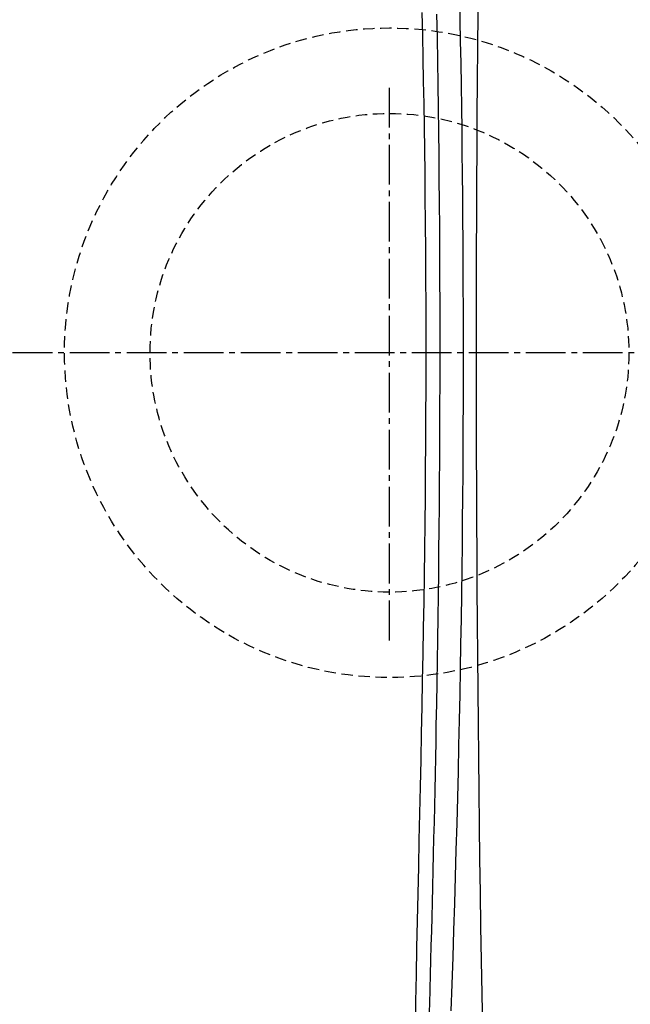
# Model space of a CAD drawing. Extents: x 10 to 2012, y 8 to 2870.
# Drawn here: x 472 to 579, y 2261 to 2433 of the extents above; entities that cross this region are included whole.
import ezdxf

# ---------------------------------------------------------------- set-up
doc = ezdxf.new("R2010")
doc.units = 0
doc.linetypes.add('EXLTYPE1', pattern=[3, 2, -1])
doc.linetypes.add('EXLTYPE3', pattern=[10, 7, -1, 1, -1])
doc.layers.get('0').update_dxf_attribs({"linetype": 'CONTINUOUS'})
doc.layers.get('DEFPOINTS').update_dxf_attribs({"linetype": 'CONTINUOUS'})
doc.layers.add('便器', color=7, linetype='CONTINUOUS')
doc.layers.add('寸法', color=7, linetype='CONTINUOUS')
doc.styles.add('EXCADDIM1', font='monotxt', dxfattribs={"width": 0.84, "bigfont": 'extfont'})
doc.styles.get("Standard").update_dxf_attribs({"font": 'monotxt', "bigfont": 'extfont'})
doc.dimstyles.new('ISO-25', dxfattribs={"dimtxt": 2.5, "dimasz": 2.5, "dimexe": 1.25, "dimexo": 0.625, "dimtad": 1, "dimtxsty": 'STANDARD', "dimcen": 2.5, "dimazin": 3, "dimtfac": 1, "dimtmove": 0, "dimatfit": 3})

# ---------------------------------------------------------------- blocks, each defined once
blk = doc.blocks.new('EX_NORM')
at = {"color": 0, "linetype": 'CONTINUOUS'}
for q in [(-1, 0.1667), (-1, 0), (-1, -0.1667)]:
    blk.add_line((0, 0), q, dxfattribs=at)
blk = doc.blocks.new('*D23')
at = {"layer": 'DEFPOINTS', "color": 0}
for p in [(1089.43, 2375), (336.5, 2005), (336.5, 1934)]:
    blk.add_point(p, dxfattribs=at)
at = {"layer": '寸法', "color": 3, "linetype": 'CONTINUOUS'}
for p, q in [((1089.43, 2370), (1089.43, 1924)), ((1059.43, 1934), (366.5, 1934))]:
    blk.add_line(p, q, dxfattribs=at)
at = {"layer": '寸法', "color": 3, "xscale": 30, "yscale": 30, "zscale": 30, "rotation": 180}
blk.add_blockref('EX_NORM', (336.5, 1934), dxfattribs=at)
at = {"layer": '寸法', "color": 3, "xscale": 30, "yscale": 30, "zscale": 30}
blk.add_blockref('EX_NORM', (1089.43, 1934), dxfattribs=at)
at = {"layer": '寸法', "color": 2, "insert": (712.96, 1957.5), "char_height": 40, "attachment_point": 5, "style": 'EXCADDIM1'}
blk.add_mtext('755', dxfattribs=at)
blk = doc.blocks.new('*D27')
at = {"layer": 'DEFPOINTS', "color": 0}
for p in [(345.5, 2375), (1089.43, 2375), (1089.43, 1992)]:
    blk.add_point(p, dxfattribs=at)
at = {"layer": '寸法', "color": 3, "linetype": 'CONTINUOUS'}
for p, q in [((345.5, 2368), (345.5, 1982)), ((1089.43, 2368), (1089.43, 1982)), ((375.5, 1992), (1059.43, 1992))]:
    blk.add_line(p, q, dxfattribs=at)
at = {"layer": '寸法', "color": 3, "xscale": 30, "yscale": 30, "zscale": 30, "rotation": 180}
blk.add_blockref('EX_NORM', (345.5, 1992), dxfattribs=at)
at = {"layer": '寸法', "color": 3, "xscale": 30, "yscale": 30, "zscale": 30}
blk.add_blockref('EX_NORM', (1089.43, 1992), dxfattribs=at)
at = {"layer": '寸法', "color": 2, "insert": (717.46, 2017), "char_height": 40, "attachment_point": 5, "style": 'EXCADDIM1'}
blk.add_mtext('746', dxfattribs=at)

msp = doc.modelspace()

# ---------------------------------------------------------------- linework, layer by layer
at = {"layer": '便器', "color": 6, "linetype": 'EXLTYPE3'}
for p, q in [((536.5, 2324.498), (536.5, 2421.998)), ((687.4, 2374.998), (336.5, 2374.998))]:
    msp.add_line(p, q, dxfattribs=at)
at = {"layer": '便器', "color": 2, "linetype": 'CONTINUOUS', "flags": 128}
for points in [[(547.315, 2259.513), (547.484, 2264.216), (547.647, 2268.932), (547.802, 2273.651), (547.95, 2278.365), (548.091, 2283.064), (548.225, 2287.738), (548.352, 2292.379), (548.472, 2296.978), (548.585, 2301.538), (548.69, 2306.062), (548.789, 2310.553), (548.881, 2315.014), (548.966, 2319.449), (549.044, 2323.862), (549.116, 2328.255), (549.181, 2332.631), (549.239, 2336.995), (549.291, 2341.349), (549.334, 2345.494), (549.371, 2349.633), (549.403, 2353.768), (549.429, 2357.899), (549.449, 2362.026), (549.463, 2366.149), (549.472, 2370.271), (549.475, 2374.39), (549.473, 2378.508), (549.465, 2382.624), (549.451, 2386.741), (549.433, 2390.657), (549.41, 2394.572), (549.382, 2398.487), (549.35, 2402.399), (549.312, 2406.31), (549.269, 2410.217), (549.222, 2414.121), (549.169, 2418.021), (549.112, 2421.916), (549.05, 2425.805), (548.983, 2429.689), (548.915, 2433.37), (548.843, 2437.05)], [(544.771, 2434.384), (544.843, 2430.282), (544.911, 2426.173), (544.974, 2422.058), (545.033, 2417.936), (545.087, 2413.807), (545.136, 2409.671), (545.179, 2405.527), (545.217, 2401.376), (545.251, 2396.893), (545.278, 2392.403), (545.298, 2387.908), (545.312, 2383.409), (545.319, 2378.909), (545.319, 2374.41), (545.313, 2369.915), (545.301, 2365.424), (545.282, 2360.94), (545.257, 2356.466), (545.226, 2352.003), (545.194, 2348.057), (545.157, 2344.124), (545.116, 2340.205), (545.07, 2336.303), (545.021, 2332.42), (544.968, 2328.558), (544.912, 2324.718), (544.853, 2320.904), (544.791, 2317.116), (544.725, 2313.358), (544.658, 2309.63), (544.604, 2306.764), (544.548, 2303.914), (544.491, 2301.078), (544.433, 2298.252), (544.372, 2295.434), (544.311, 2292.62), (544.247, 2289.806), (544.182, 2286.991), (544.114, 2284.17), (544.045, 2281.34), (543.974, 2278.499), (543.911, 2276.001), (543.845, 2273.491), (543.778, 2270.969), (543.71, 2268.435), (543.64, 2265.889), (543.569, 2263.33), (543.496, 2260.757), (543.421, 2258.171)]]:
    msp.add_lwpolyline(points, dxfattribs=at)
at = {"layer": '便器', "color": 6, "linetype": 'CONTINUOUS', "flags": 128}
msp.add_lwpolyline([(541.041, 2256.452), (541.126, 2261.133), (541.217, 2265.841), (541.313, 2270.568), (541.412, 2275.304), (541.515, 2280.04), (541.619, 2284.767), (541.723, 2289.477), (541.827, 2294.16), (541.93, 2298.808), (542.032, 2303.537), (542.132, 2308.226), (542.228, 2312.881), (542.319, 2317.508), (542.406, 2322.114), (542.487, 2326.706), (542.563, 2331.29), (542.633, 2335.872), (542.696, 2340.459), (542.752, 2345.057), (542.8, 2349.674), (542.842, 2354.434), (542.874, 2359.216), (542.899, 2364.015), (542.914, 2368.826), (542.921, 2373.645), (542.919, 2378.468), (542.909, 2383.29), (542.889, 2388.107), (542.861, 2392.914), (542.824, 2397.707), (542.778, 2402.482), (542.732, 2406.544), (542.679, 2410.592), (542.62, 2414.627), (542.555, 2418.652), (542.484, 2422.67), (542.406, 2426.682), (542.323, 2430.691), (542.234, 2434.699)], dxfattribs=at)
at = {"layer": '便器', "color": 6, "linetype": 'EXLTYPE1'}
for radius in [57, 42]:
    msp.add_circle((536.5, 2374.998), radius, dxfattribs=at)
at = {"layer": '便器', "color": 2, "linetype": 'CONTINUOUS'}
msp.add_arc((6925.806, 2375.192), 6374.111, 178.2929006, 181.7070994, dxfattribs=at)

# ---------------------------------------------------------------- dimensions: what is measured, and where the dimension line sits
at = {"layer": '寸法', "color": 3, "linetype": 'CONTINUOUS'}
for base, p1, p2, text, override, picture, middle in [((336.5, 1933.998), (1089.427, 2374.998), (336.5, 2004.998), '755', {"dimtxt": 40, "dimasz": 30, "dimexe": 10, "dimexo": 5, "dimgap": 0, "dimtad": 1, "dimjust": 0, "dimtih": 0, "dimtoh": 0, "dimdec": 2, "dimzin": 8, "dimlunit": 2, "dimtxsty": 'EXCADDIM1', "dimblk1": 'EX_NORM', "dimblk2": 'EX_NORM', "dimsah": 1, "dimse1": 0, "dimse2": 1, "dimclrd": 3, "dimclre": 3, "dimclrt": 2, "dimtmove": 2}, '*D23', (712.964, 1957.498)), ((1089.427, 1991.998), (345.5, 2374.998), (1089.427, 2374.998), '746', {"dimtxt": 40, "dimasz": 30, "dimexe": 10, "dimexo": 7, "dimgap": 0, "dimtad": 1, "dimjust": 0, "dimtih": 0, "dimtoh": 0, "dimdec": 1, "dimzin": 8, "dimlunit": 2, "dimtxsty": 'EXCADDIM1', "dimblk1": 'EX_NORM', "dimblk2": 'EX_NORM', "dimsah": 1, "dimse1": 0, "dimse2": 0, "dimclrd": 3, "dimclre": 3, "dimclrt": 2, "dimtmove": 2}, '*D27', (717.464, 2016.998))]:
    dim = msp.add_linear_dim(base=base, p1=p1, p2=p2, text=text, dimstyle='ISO-25', override=override, dxfattribs=at)
    dim.commit()
    dim.dimension.update_dxf_attribs({"geometry": picture, "text_midpoint": middle, "dimtype": 160})

doc.saveas('drawing.dxf')
